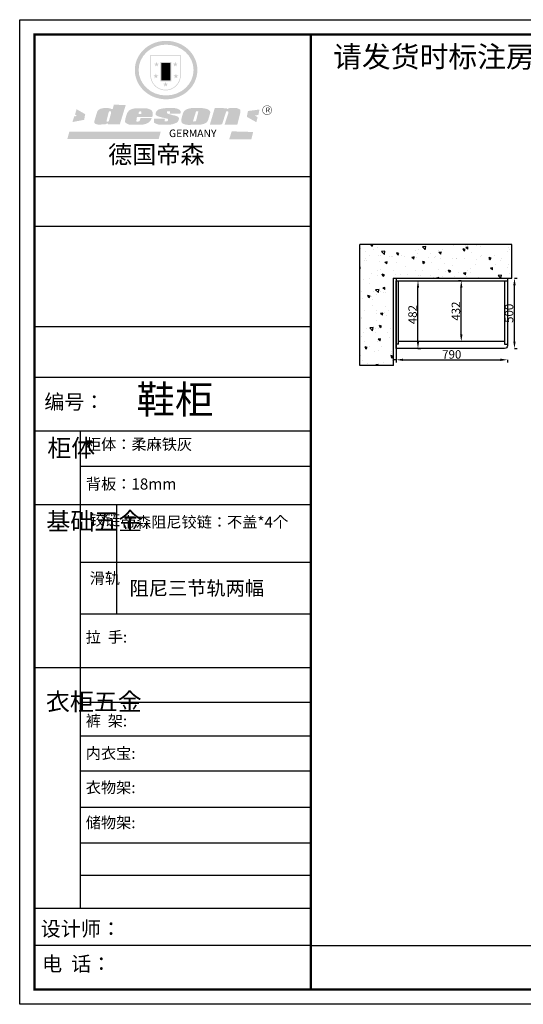
# Model space of a CAD drawing. Units: millimetres. Extents: x 119995 to 135185, y -163113 to -155715.
# Drawn here: x 119995 to 123568, y -162729 to -155737 of the extents above; entities that cross this region are included whole.
import ezdxf

# ---------------------------------------------------------------- set-up
doc = ezdxf.new("R2010")
doc.units = ezdxf.units.MM
doc.header["$PDMODE"] = 3
doc.layers.add('06综合说明层', color=7, linetype='Continuous', lineweight=30)
doc.styles.get("Standard").update_dxf_attribs({"font": 'txt', "bigfont": 'gbcbig.shx'})
doc.dimstyles.new('ISO-25', dxfattribs={"dimtxt": 60, "dimasz": 50, "dimexe": 20, "dimexo": 100, "dimtad": 1, "dimdec": 0, "dimtxsty": 'Standard', "dimcen": 2.5, "dimclrd": 251, "dimclre": 251, "dimclrt": 3, "dimadec": 0, "dimazin": 0, "dimtfac": 1, "dimtdec": 0, "dimtmove": 0, "dimatfit": 3, "dimfxl": 1, "dimarcsym": 0})

# ---------------------------------------------------------------- blocks, each defined once
blk = doc.blocks.new('SAF')
h = blk.add_hatch(color=250)
h.dxf.hatch_style = 1
h.paths.add_polyline_path([(129249, 28065.7), (129000.5, 28065.7), (129000.5, 27902.8, 1), (129249, 27902.8)])
h.paths.add_polyline_path([(129243.8, 28060.6), (129243.8, 27902.8, -1), (129005.7, 27902.8), (129005.7, 28060.6)], flags=16)
h = blk.add_hatch(color=256)
h.paths.add_polyline_path([(129224.5, 27997), (129208.9, 27997), (129204.1, 28011.7), (129199.3, 27997), (129183.8, 27997), (129196.4, 27987.9), (129191.6, 27973.1), (129204.1, 27982.2), (129216.7, 27973.1), (129211.9, 27987.9)])
h.paths.add_polyline_path([(129229.6, 27900.8), (129214.1, 27900.8), (129209.3, 27915.5), (129204.5, 27900.8), (129189, 27900.8), (129201.5, 27891.7), (129196.7, 27876.9), (129209.3, 27886), (129221.8, 27876.9), (129217, 27891.7)])
h.paths.add_polyline_path([(129145.3, 27833.8), (129129.8, 27833.8), (129125, 27848.5), (129120.2, 27833.8), (129104.7, 27833.8), (129117.3, 27824.7), (129112.5, 27809.9), (129125, 27819), (129137.6, 27809.9), (129132.8, 27824.7)])
h.paths.add_polyline_path([(129066.4, 27900.8), (129050.9, 27900.8), (129046.1, 27915.5), (129041.3, 27900.8), (129025.8, 27900.8), (129038.3, 27891.7), (129033.6, 27876.9), (129046.1, 27886), (129058.7, 27876.9), (129053.9, 27891.7)])
h.paths.add_polyline_path([(129071.6, 27997), (129056.1, 27997), (129051.3, 28011.7), (129046.5, 27997), (129030.9, 27997), (129043.5, 27987.9), (129038.7, 27973.1), (129051.3, 27982.2), (129063.8, 27973.1), (129059, 27987.9)])
h = blk.add_hatch(color=250)
h.dxf.hatch_style = 1
h.paths.add_polyline_path([(129172.7, 28009.8), (129082.7, 28009.8), (129082.7, 27853.2), (129172.7, 27853.2)])
h.paths.add_polyline_path([(129165, 27861), (129090.4, 27861), (129090.4, 28002.1), (129165, 28002.1)], flags=16)
blk.add_hatch(color=256).paths.add_polyline_path([(129165, 28002.1), (129090.4, 28002.1), (129090.4, 27955.1), (129165, 27955.1)])
h = blk.add_hatch(color=1)
h.dxf.hatch_style = 1
h.paths.add_polyline_path([(129165, 27955.1), (129090.4, 27955.1), (129090.4, 27908), (129165, 27908)])
h = blk.add_hatch(color=2)
h.dxf.hatch_style = 1
h.paths.add_polyline_path([(129165, 27908), (129090.4, 27908), (129090.4, 27861), (129165, 27861)])
h = blk.add_hatch(color=1)
h.dxf.hatch_style = 1
h.paths.add_polyline_path([(128470.6, 27584.9), (128400.4, 27625.3), (128388.3, 27582.4), (128404.8, 27569.6), (128381.4, 27567.7), (128366.7, 27520.3), (128462.4, 27539.1)])
h.paths.add_polyline_path([(129889.6, 27622.7), (129795.5, 27610.5), (129786.4, 27563.5), (129863.8, 27519.5), (129874.5, 27559), (129853.2, 27574.1), (129880.5, 27578.7)])
h.paths.add_polyline_path([(129837.8, 27439.7), (129663.3, 27444.9), (129643.2, 27380.1), (129823.6, 27380.8)])
h.paths.add_polyline_path([(129085.2, 27442.4), (128342, 27443.5), (128325.3, 27382.8), (129069.7, 27383.9)])
h = blk.add_hatch(color=157)
h.paths.add_polyline_path([(128800.7, 27659.2), (128703.6, 27662.3), (128695, 27626.4), (128688, 27626.3), (128686.9, 27626.3), (128685, 27626.7), (128683.6, 27627.2), (128682.2, 27627.7), (128679, 27629.3), (128676.7, 27630.5), (128673.2, 27631.6), (128668.7, 27632.8), (128664.9, 27633.6), (128657.5, 27634.3), (128653.3, 27634.7), (128651.3, 27634.9), (128648.4, 27634.9), (128645.8, 27634.8), (128642.4, 27634.9), (128634, 27634.8), (128630.9, 27634.8), (128628.7, 27634.8), (128627.4, 27634.8), (128625.1, 27634.7), (128623.1, 27634.6), (128621.5, 27634.5), (128620.7, 27634.5), (128619.6, 27634.2), (128617.7, 27633.9), (128615.9, 27633.6), (128611.6, 27632.7), (128606.4, 27631.6), (128603.3, 27630.8), (128602.3, 27630.6), (128601.4, 27630.4), (128600.7, 27630.2), (128599.7, 27630), (128598.8, 27629.7), (128597.9, 27629.5), (128597.8, 27629.5), (128597.4, 27629.4), (128597.3, 27629.4), (128597.1, 27629.3), (128596.7, 27629.2), (128596.3, 27629), (128595.8, 27628.8), (128595.2, 27628.6), (128594.9, 27628.5), (128594.5, 27628.4), (128593.9, 27628.1), (128592.9, 27627.7), (128591.9, 27627.4), (128591.4, 27627.2), (128591, 27627), (128590.5, 27626.8), (128590.1, 27626.6), (128589.6, 27626.3), (128589.3, 27626.1), (128589, 27625.9), (128588.6, 27625.7), (128588.2, 27625.4), (128587.8, 27625.1), (128587.4, 27624.8), (128586.9, 27624.5), (128586.7, 27624.4), (128586.5, 27624.3), (128586.3, 27624.1), (128586.1, 27624), (128585.8, 27623.8), (128585.3, 27623.5), (128584.8, 27623.1), (128584.1, 27622.6), (128583.3, 27622), (128582.6, 27621.5), (128582, 27621), (128581.5, 27620.7), (128581.1, 27620.4), (128580.6, 27620), (128580.3, 27619.8), (128580, 27619.5), (128579.5, 27619.2), (128579.1, 27618.9), (128578.6, 27618.6), (128578.1, 27618.2), (128577.6, 27617.8), (128577, 27617.3), (128576.2, 27616.6), (128575.7, 27616), (128575.3, 27615.5), (128575, 27615), (128574.4, 27614.3), (128573.9, 27613.7), (128573.3, 27612.9), (128572.7, 27612), (128571.9, 27610.9), (128571.2, 27609.7), (128570.6, 27608.8), (128569.8, 27607.6), (128568.9, 27606), (128568.1, 27604.4), (128567.5, 27602.6), (128546.9, 27533.4), (128545.6, 27527.5), (128545.6, 27524.2), (128545.2, 27519.3), (128545.6, 27514.9), (128548.2, 27511.8), (128552.9, 27506.6), (128557.3, 27504.3), (128565.9, 27501.9), (128574.2, 27500.6), (128586.2, 27500.6), (128596.1, 27500.6), (128631.3, 27501.3), (128642.8, 27506.2), (128649.7, 27507.8), (128656.9, 27509.4), (128656.2, 27501.8), (128752.5, 27501.8)])
h.paths.add_polyline_path([(128681.7, 27598.1), (128681.2, 27592), (128663.5, 27529.3), (128661.7, 27526.6), (128659.8, 27524.9), (128646.3, 27524.6), (128644.8, 27526.1), (128644.3, 27527.6), (128644.1, 27529.8), (128662.2, 27600.5), (128663.9, 27604), (128665.3, 27606.4), (128665.9, 27607), (128667, 27607.3), (128669.3, 27607.3), (128681.7, 27607.2), (128682, 27606.8), (128682, 27606.2)], flags=16)
h = blk.add_hatch(color=157)
h.paths.add_polyline_path([(129018.2, 27605.1), (129015.3, 27609.8), (129010.4, 27615.9), (129005.8, 27619.5), (129001.3, 27622.7), (128996.4, 27624.8), (128988.4, 27627.5), (128981.4, 27629.9), (128976.6, 27631.1), (128970.2, 27631.9), (128887.3, 27632.6), (128879.3, 27632.1), (128870.6, 27631.1), (128862.9, 27629.8), (128856.1, 27628.1), (128849.3, 27625.8), (128843.4, 27623.4), (128838.1, 27621), (128833.8, 27618.7), (128829.6, 27615.7), (128825.4, 27611.8), (128821.4, 27607.2), (128818.6, 27603.4), (128815.2, 27598.5), (128812.2, 27593.9), (128810.5, 27589.8), (128798.7, 27551.2), (128796.4, 27538.4), (128795.2, 27528.7), (128795.4, 27523.3), (128795.7, 27521.9), (128796.1, 27520.7), (128796.6, 27519.4), (128797.9, 27517.8), (128799.4, 27516), (128801.9, 27513.9), (128805.3, 27511.5), (128808.7, 27509), (128814.8, 27505.1), (128820.1, 27503.2), (128828.3, 27500.7), (128838.8, 27499.8), (128849.2, 27498.8), (128861.5, 27498.2), (128925, 27498.4), (128936.8, 27499.7), (128944.1, 27500.9), (128951.1, 27502.2), (128959.3, 27504.2), (128968.6, 27507.3), (128975.4, 27510.6), (128980.3, 27512.9), (128985.7, 27515.6), (128990.4, 27519), (128994.4, 27523), (128999, 27528.8), (129003, 27534.1), (129005.7, 27538.6), (129009.1, 27545.4), (129011.8, 27552.7), (128921.5, 27552.7), (128919.9, 27544.8), (128917.1, 27539.7), (128915, 27532.3), (128912.3, 27528), (128906.7, 27525.2), (128893.2, 27524.9), (128886.3, 27525.7), (128886.6, 27530.3), (128889.4, 27541.7), (128891.9, 27561.8), (129016.9, 27561.8), (129019.3, 27574.1), (129020.4, 27582), (129020.3, 27589), (129019.8, 27595.8)])
h.paths.add_polyline_path([(128905.6, 27594.1), (128906.5, 27597.6), (128907.7, 27600.8), (128909.3, 27603.2), (128910.7, 27605.1), (128911.6, 27605.7), (128913.4, 27607.1), (128915.8, 27607.7), (128917.6, 27607.7), (128920.8, 27607.7), (128922.6, 27607.4), (128924.9, 27607), (128926.5, 27605.1), (128927.8, 27603.6), (128928, 27601.7), (128928.2, 27600.2), (128928.2, 27596.2), (128927.6, 27592.1), (128927.2, 27589.7), (128926.6, 27586.4), (128904.6, 27586.2), (128905.2, 27591.1)], flags=16)
h.paths.add_polyline_path([(129167.3, 27581.7), (129163.2, 27583), (129158.9, 27583.9), (129154.5, 27585), (129149.3, 27586.6), (129145, 27588.2), (129141.7, 27589.6), (129139, 27591.6), (129136.6, 27595.3), (129136.2, 27597.6), (129136.1, 27599.1), (129136.1, 27601.1), (129136.3, 27602.9), (129136.8, 27605), (129137.2, 27605.7), (129137.7, 27606.4), (129138.3, 27607.6), (129139.6, 27607.6), (129162.1, 27608), (129161.9, 27592.4), (129158.1, 27592.4), (129157.6, 27587.6), (129244.5, 27588.3), (129246, 27592), (129246.7, 27595.1), (129247.2, 27598.8), (129247.2, 27603.9), (129246.5, 27610.3), (129242.7, 27616.5), (129238.3, 27620.4), (129233.6, 27623.5), (129227, 27626.8), (129220.2, 27629.7), (129212.6, 27631.7), (129197.6, 27634.6), (129185.1, 27635.8), (129168.6, 27635.9), (129154.8, 27635.9), (129142.6, 27635.6), (129128.9, 27634.5), (129117.8, 27633.4), (129105.9, 27631.7), (129093.8, 27629.7), (129089.5, 27628.8), (129083.5, 27627.6), (129074.1, 27625), (129069.8, 27623.2), (129064.5, 27620.1), (129060.5, 27617.3), (129057, 27614.1), (129054.6, 27611.7), (129053.7, 27610.6), (129052.9, 27609.6), (129051.4, 27607.7), (129050.1, 27606.1), (129049.1, 27604.8), (129048.3, 27603.7), (129047.6, 27602), (129047, 27600.5), (129046, 27597.8), (129045.5, 27596.1), (129044.9, 27594.1), (129044.6, 27591.9), (129044.3, 27588.6), (129044.3, 27587.1), (129044.3, 27584.3), (129044.3, 27582.3), (129044.7, 27580.2), (129045.7, 27578.8), (129048, 27576.7), (129050.8, 27574.7), (129056.5, 27570.5), (129060.5, 27568.7), (129063, 27567.7), (129066.2, 27566.6), (129071.5, 27565.1), (129076.2, 27563.8), (129081.9, 27562), (129099.9, 27556.9), (129127, 27550.9), (129137.9, 27547.9), (129143, 27546.8), (129144.1, 27546), (129144.6, 27545.2), (129144.9, 27540.8), (129145, 27534.2), (129144.5, 27532.7), (129143.9, 27531.6), (129141, 27529.3), (129138.1, 27527), (129136.6, 27526.5), (129134.5, 27526.4), (129118.3, 27526.4), (129117.7, 27527.1), (129117.8, 27537.6), (129117.6, 27538.8), (129118.2, 27540.4), (129118.7, 27542.1), (129119, 27542.7), (129121.3, 27544.4), (129121.1, 27548.1), (129031.2, 27548.5), (129030.8, 27535.3), (129029.8, 27527.4), (129029.6, 27524.4), (129029.8, 27521.4), (129030.4, 27519), (129031.9, 27516.6), (129035.5, 27513.4), (129039.6, 27511.1), (129043.3, 27508.9), (129050.2, 27505.5), (129057.2, 27503.4), (129066.2, 27500.9), (129074.3, 27499.4), (129085, 27499), (129156.4, 27499), (129168.6, 27500.5), (129186.2, 27504), (129196.9, 27508), (129211.7, 27514.2), (129215.5, 27516), (129218.9, 27518.3), (129222.8, 27522.2), (129226.7, 27527.2), (129229.7, 27532.1), (129232.1, 27538.3), (129233.2, 27544.3), (129233.5, 27548.7), (129233.4, 27552), (129232.4, 27555.7), (129230.5, 27558.6), (129228, 27561), (129225.1, 27563.1), (129221.6, 27565.2), (129217.7, 27567.5), (129213.3, 27569.2), (129206.1, 27572.3), (129198.3, 27574.1), (129190.4, 27575.2), (129184.7, 27576.4), (129180.4, 27577.6), (129176.4, 27578.8), (129172.1, 27580.1)])
h.paths.add_polyline_path([(129467.5, 27527.5), (129470.5, 27533.4), (129485.7, 27585.3), (129488.9, 27597.3), (129488.9, 27602), (129487.3, 27606.8), (129484.7, 27611), (129482.8, 27613.9), (129479.9, 27617), (129476.8, 27619.3), (129473.4, 27621.4), (129467.4, 27624.4), (129461.5, 27626.7), (129450.5, 27629.9), (129436.5, 27632.5), (129427.2, 27633.9), (129415.6, 27635.4), (129402.2, 27636), (129342.7, 27634), (129333.9, 27633.9), (129321, 27631.8), (129312.7, 27630.1), (129304.6, 27627.7), (129297, 27625), (129287.5, 27619.2), (129281.4, 27614.3), (129276.2, 27609.7), (129272.8, 27605.2), (129269.2, 27597.5), (129265.8, 27590.2), (129253.7, 27545.4), (129253.7, 27534.5), (129254, 27530.1), (129254.6, 27524.3), (129255, 27521.1), (129256.4, 27517.8), (129258.2, 27514.9), (129260.4, 27512.4), (129263.9, 27509.7), (129267.8, 27507.2), (129273.6, 27504.6), (129277.2, 27503.2), (129281.8, 27501.7), (129286.6, 27500.6), (129290.8, 27499.7), (129295.5, 27499.3), (129302.1, 27498.4), (129308.2, 27497.7), (129315.5, 27497.8), (129404.5, 27499.1), (129410.7, 27499.7), (129417, 27500.7), (129422.3, 27502), (129429.7, 27503.9), (129440, 27507.2), (129446.4, 27509.9), (129452, 27513), (129456.8, 27516.2), (129460.8, 27519.5), (129464.4, 27523.2)])
h.paths.add_polyline_path([(129348.8, 27528.6), (129349, 27530), (129371.8, 27602.9), (129373.5, 27606.1), (129374.5, 27607.2), (129375.8, 27607.6), (129377.4, 27607.8), (129389.3, 27607.8), (129390.5, 27607.7), (129391.8, 27606.8), (129391.8, 27604.8), (129373.1, 27530.5), (129372, 27528.5), (129370.4, 27527.1), (129368, 27526.3), (129364.5, 27525.8), (129350.1, 27524.9), (129349.6, 27525.4), (129349.2, 27526.3), (129349, 27527.4)], flags=16)
h.paths.add_polyline_path([(129617.6, 27604.2), (129618.5, 27605.6), (129619.6, 27606.6), (129620.9, 27607.1), (129623.2, 27607.1), (129631.1, 27607.1), (129633.5, 27607), (129635.1, 27606.4), (129635.9, 27604.9), (129636.1, 27602.2), (129636.3, 27599), (129636.1, 27596), (129635.9, 27593.1), (129635, 27590.4), (129605.8, 27500.7), (129709.6, 27500.7), (129733.9, 27597.4), (129734.5, 27604.5), (129734.7, 27609.3), (129734.4, 27615.5), (129733.9, 27618.1), (129733, 27620.2), (129731.4, 27621.8), (129728.6, 27624.3), (129722, 27627.8), (129713.8, 27631.1), (129707.2, 27633.5), (129705.4, 27634.4), (129702.7, 27635.3), (129700.4, 27635.7), (129698.4, 27635.9), (129696.6, 27636), (129688.2, 27636), (129680.8, 27636.1), (129670.7, 27636.2), (129664.9, 27636.1), (129658.3, 27635.9), (129655.2, 27635.6), (129652.1, 27635.3), (129649.2, 27634.9), (129646.1, 27634.3), (129642.5, 27633.6), (129639.9, 27632.7), (129637.3, 27631.6), (129634.8, 27630.3), (129632.9, 27629.1), (129631, 27628), (129628.7, 27626), (129624.7, 27626.2), (129626, 27633.6), (129525.6, 27634.3), (129485.6, 27500), (129584.9, 27500.8)])
h = blk.add_hatch(color=157)
h.dxf.hatch_style = 1
h.paths.add_polyline_path([(129913.2, 27617.2, 1), (129990.9, 27617.2, 1)])
h.paths.add_polyline_path([(129987.7, 27617.2, -1), (129916.4, 27617.2, -1)], flags=16)
at = {"color": 157, "attachment_point": 1}
for s, insert, char_height, width in [('{\\fArial|b0|i0|c0|p34;R}', (129941.1, 27638.8), 39.537, 33.171), ('{\\fArial|b0|i0|c0|p34;GERMANY}', (129153, 27459.7), 61.776, 102919.526)]:
    blk.add_mtext(s, dxfattribs=dict(at, insert=insert, char_height=char_height, width=width))
blk = doc.blocks.new('AFERT')
h = blk.add_hatch(color=250)
h.dxf.hatch_style = 1
edge = h.paths.add_edge_path()
edge.add_spline(control_points=[(128874.9, 27944.3), (128874.9, 27937.6), (128875.2, 27930.9), (128876.7, 27913.3), (128878.6, 27902.3), (128883.8, 27880.9), (128887.2, 27870.3), (128895.5, 27849.7), (128900.4, 27839.7), (128911.7, 27820.5), (128918, 27811.2), (128931.9, 27793.6), (128939.6, 27785.3), (128955.9, 27769.8), (128964.6, 27762.5), (128983.1, 27749.2), (128992.8, 27743.2), (129012.9, 27732.4), (129023.4, 27727.6), (129044.9, 27719.5), (129055.9, 27716.1), (129078.4, 27710.8), (129089.8, 27708.9), (129112.8, 27706.5), (129124.4, 27706.1), (129147.5, 27706.6), (129159, 27707.6), (129181.9, 27711.1), (129193.2, 27713.6), (129215.3, 27720), (129226.2, 27723.9), (129247.2, 27733), (129257.4, 27738.3), (129275.3, 27749), (129283.1, 27754.4), (129298.1, 27765.8), (129305.3, 27772), (129318.8, 27785), (129325.2, 27791.9), (129337, 27806.3), (129342.5, 27813.8), (129352.6, 27829.5), (129357.1, 27837.6), (129366, 27855.8), (129370.1, 27866.1), (129376.7, 27887.1), (129379.3, 27897.8), (129382.8, 27919.5), (129383.8, 27930.5), (129384, 27950.6), (129383.6, 27959.9), (129381.7, 27976.6), (129380.4, 27984.2), (129377.2, 27999.1), (129375.2, 28006.5), (129370.4, 28021.1), (129367.7, 28028.3), (129361, 28043.5), (129356.9, 28051.4), (129347.8, 28066.9), (129342.8, 28074.4), (129331.9, 28088.7), (129326.1, 28095.6), (129313.6, 28108.7), (129307, 28115), (129290.8, 28128.7), (129280.8, 28135.9), (129259.9, 28149), (129248.9, 28154.8), (129228.2, 28163.8), (129218.6, 28167.4), (129196.7, 28174.1), (129184.3, 28177), (129161.3, 28180.6), (129150.8, 28181.7), (129127.5, 28182.6), (129114.7, 28182.2), (129091.6, 28179.9), (129081.1, 28178.2), (129058.5, 28173.2), (129046.4, 28169.6), (129023.3, 28161), (129012.3, 28155.9), (128992.8, 28145.4), (128984.3, 28140.1), (128966.3, 28127.4), (128957, 28119.8), (128939.7, 28103.5), (128931.7, 28094.7), (128917.1, 28076.2), (128910.5, 28066.4), (128900.1, 28048), (128895.9, 28039.6), (128888.1, 28020.9), (128884.6, 28010.5), (128879.2, 27989.4), (128877.3, 27978.7), (128875.3, 27960.1), (128874.9, 27952.2), (128874.9, 27944.3)], knot_values=[0, 0, 0, 0, 0.08344, 0.08344, 0.221011, 0.221011, 0.358582, 0.358582, 0.496153, 0.496153, 0.633724, 0.633724, 0.771295, 0.771295, 0.908866, 0.908866, 1.046437, 1.046437, 1.184008, 1.184008, 1.321579, 1.321579, 1.45915, 1.45915, 1.596721, 1.596721, 1.734292, 1.734292, 1.871863, 1.871863, 2.009434, 2.009434, 2.147005, 2.147005, 2.261445, 2.261445, 2.375884, 2.375884, 2.490324, 2.490324, 2.604764, 2.604764, 2.719204, 2.719204, 2.856038, 2.856038, 2.992873, 2.992873, 3.129708, 3.129708, 3.244736, 3.244736, 3.340002, 3.340002, 3.435269, 3.435269, 3.530535, 3.530535, 3.641049, 3.641049, 3.751563, 3.751563, 3.862077, 3.862077, 3.972591, 3.972591, 4.120868, 4.120868, 4.269951, 4.269951, 4.392246, 4.392246, 4.543829, 4.543829, 4.669237, 4.669237, 4.820987, 4.820987, 4.946437, 4.946437, 5.096748, 5.096748, 5.242147, 5.242147, 5.36333, 5.36333, 5.508179, 5.508179, 5.653028, 5.653028, 5.797877, 5.797877, 5.914044, 5.914044, 6.049342, 6.049342, 6.184641, 6.184641, 6.283185, 6.283185, 6.283185, 6.283185], degree=3, periodic=0)
edge = h.paths.add_edge_path(flags=16)
edge.add_ellipse((129129.4, 27944.3), major_axis=(-223.6, 0), ratio=0.926136, start_angle=0, end_angle=360)
blk.add_blockref('SAF', (0, 0))
blk = doc.blocks.new('*D6')
at = {"color": 251, "lineweight": -2, "transparency": 16777216}
for p, q in [((123505.7, -157572.2), (123525.7, -157572.2)), ((123505.7, -158022.2), (123505.7, -157622.2)), ((123505.7, -158072.2), (123525.7, -158072.2))]:
    blk.add_line(p, q, dxfattribs=at)
at = {"color": 251, "transparency": 16777216}
for points in [[(123497.4, -157622.2), (123514, -157622.2), (123505.7, -157572.2)], [(123497.4, -158022.2), (123514, -158022.2), (123505.7, -158072.2)]]:
    blk.add_solid(points, dxfattribs=at)
at = {"layer": 'Defpoints', "color": 0, "transparency": 16777216}
for p in [(123455.6, -157572.2), (123505.7, -157572.2), (123435.6, -158072.2)]:
    blk.add_point(p, dxfattribs=at)
at = {"color": 3, "transparency": 16777216, "insert": (123475.1, -157822.2), "char_height": 60, "attachment_point": 5, "rotation": 90}
blk.add_mtext('500', dxfattribs=at)
blk = doc.blocks.new('*D18')
at = {"color": 251, "lineweight": -2, "transparency": 16777216}
for p, q in [((122665.6, -158152.2), (122665.6, -158172.2)), ((122715.6, -158152.2), (123405.6, -158152.2)), ((123455.6, -158152.2), (123455.6, -158172.2))]:
    blk.add_line(p, q, dxfattribs=at)
at = {"color": 251, "transparency": 16777216}
for points in [[(122715.6, -158143.9), (122715.6, -158160.5), (122665.6, -158152.2)], [(123405.6, -158143.9), (123405.6, -158160.5), (123455.6, -158152.2)]]:
    blk.add_solid(points, dxfattribs=at)
at = {"layer": 'Defpoints', "color": 0, "transparency": 16777216}
for p in [(122665.6, -158092.2), (123455.6, -158092.2), (123455.6, -158152.2)]:
    blk.add_point(p, dxfattribs=at)
at = {"color": 3, "transparency": 16777216, "insert": (123060.6, -158121.6), "char_height": 60, "attachment_point": 5}
blk.add_mtext('790', dxfattribs=at)
blk = doc.blocks.new('*D24')
at = {"color": 251, "lineweight": -2, "transparency": 16777216}
for p, q in [((123128.2, -157590.2), (123108.2, -157590.2)), ((123128.2, -157972.2), (123128.2, -157640.2)), ((123128.2, -158022.2), (123108.2, -158022.2))]:
    blk.add_line(p, q, dxfattribs=at)
at = {"color": 251, "transparency": 16777216}
for points in [[(123119.9, -157640.2), (123136.6, -157640.2), (123128.2, -157590.2)], [(123119.9, -157972.2), (123136.6, -157972.2), (123128.2, -158022.2)]]:
    blk.add_solid(points, dxfattribs=at)
at = {"layer": 'Defpoints', "color": 0, "transparency": 16777216}
for p in [(123128.2, -157590.2), (123149.5, -157590.2), (123149.5, -158022.2)]:
    blk.add_point(p, dxfattribs=at)
at = {"color": 3, "transparency": 16777216, "insert": (123097.6, -157806.2), "char_height": 60, "attachment_point": 5, "rotation": 90}
blk.add_mtext('432', dxfattribs=at)
blk = doc.blocks.new('*D33')
at = {"color": 251, "lineweight": -2, "transparency": 16777216}
for p, q in [((122821, -157590.2), (122841, -157590.2)), ((122821, -158022.2), (122821, -157640.2)), ((122821, -158072.2), (122841, -158072.2))]:
    blk.add_line(p, q, dxfattribs=at)
at = {"color": 251, "transparency": 16777216}
for points in [[(122812.7, -157640.2), (122829.3, -157640.2), (122821, -157590.2)], [(122812.7, -158022.2), (122829.3, -158022.2), (122821, -158072.2)]]:
    blk.add_solid(points, dxfattribs=at)
at = {"layer": 'Defpoints', "color": 0, "transparency": 16777216}
for p in [(122760.7, -157590.2), (122821, -157590.2), (122760.7, -158072.2)]:
    blk.add_point(p, dxfattribs=at)
at = {"color": 3, "transparency": 16777216, "insert": (122790.4, -157831.2), "char_height": 60, "attachment_point": 5, "rotation": 90}
blk.add_mtext('482', dxfattribs=at)

msp = doc.modelspace()

# ---------------------------------------------------------------- hatches: boundary and pattern name
h = msp.add_hatch()
h.set_pattern_fill('AR-CONC', color=251, angle=90)
h.set_pattern_definition([(140, (-46619.89, -271856.6), (15.93909, 182.18467), [19.05, -209.55]), (85, (-46619.89, -271856.6), (-191.05685, -35.24342), [15.24, -167.64058]), (190.45144, (-46618.56, -271841.41), (-175.11775, 146.94125), [16.19001, -178.09024]), (136.1842, (-46670.69, -271856.6), (42.04233, 271.07904), [28.575, -314.325]), (186.63556, (-46667.18, -271834), (-247.42612, 237.40413), [24.28502, -267.1356]), (81.18415, (-46670.7, -271856.6), (-247.42612, 237.40413), [22.85997, -251.45973]), (111, (-46657.99, -271831.2), (102.2652, 151.61439), [19.05, -209.55]), (56, (-46657.99, -271831.2), (-184.18797, 61.80203), [15.24, -167.64]), (161.451445, (-46649.46, -271818.56), (-81.92277, 213.41642), [16.19001, -178.08994]), (127.5, (-46619.886, -271856.596), (-84.555039, 3.088603), [0, -165.608, 0, -170.18, 0, -168.275]), (97.5, (-46619.89, -271856.6), (-100.180575, 66.819663), [0, -97.028, 0, -161.798, 0, -64.135]), (57.5, (-46619.886, -271913.24), (5.728744, 135.590595), [0, -63.5, 0, -198.12, 0, -262.89]), (47.5, (-46619.89, -271938.64), (-25.42649, 148.12918), [0, -82.55, 0, -131.572, 0, -186.69])])
h.paths.add_polyline_path([(122407.6, -158192.2), (122647.6, -158192.2), (122647.6, -157572.2), (123487.6, -157572.2), (123487.6, -157332.2), (122407.6, -157332.2)])

# ---------------------------------------------------------------- linework, layer by layer
at = {"color": 251}
for p, q in [((122407.6, -158192.2), (122407.6, -157332.2)), ((123487.6, -157332.2), (122407.6, -157332.2)), ((123487.6, -157572.2), (123487.6, -157332.2)), ((122647.6, -158192.2), (122647.6, -157572.2)), ((122647.6, -157572.2), (123487.6, -157572.2)), ((122647.6, -158192.2), (122407.6, -158192.2))]:
    msp.add_line(p, q, dxfattribs=at)
for p, q in [((122647.6, -157572.2), (123455.6, -157572.2)), ((122665.6, -157590.2), (123455.6, -157590.2)), ((122683.6, -158042.2), (122683.6, -157590.2)), ((123435.6, -157590.2), (123435.6, -158042.2)), ((123455.6, -157572.2), (123455.6, -158052.2)), ((122683.6, -158042.2), (122665.6, -158042.2)), ((123435.6, -158022.2), (122683.6, -158022.2)), ((123435.6, -158042.2), (123455.6, -158042.2)), ((122249.2, -162312.2), (123207.2, -162312.2))]:
    msp.add_line(p, q)
at = {"color": 3}
msp.add_lwpolyline([(122665.6, -158152.2), (122647.6, -158152.2), (122647.6, -157572.2), (122665.6, -157572.2)], close=True, dxfattribs=at)
at = {"color": 2}
msp.add_lwpolyline([(122665.6, -157590.2), (123455.6, -157590.2), (123455.6, -158052.2, -0.414214), (123435.6, -158072.2), (122665.6, -158072.2)], format="xyb", close=True, dxfattribs=at)
at = {"layer": '06综合说明层', "color": 0, "linetype": 'ByBlock', "lineweight": -3}
for p, q in [((122060.7, -156852.9), (120101, -156852.9)), ((121891.8, -156852.9), (120101, -156852.9)), ((121891.8, -156852.9), (120101, -156852.9)), ((122060.7, -157205.3), (120101, -157205.3)), ((122060.7, -157917.2), (120101, -157917.2)), ((122060.7, -158277.7), (120101, -158277.7)), ((120423.4, -158658.1), (120423.4, -162048.1)), ((122060.7, -158910.4), (120423.4, -158910.4)), ((122060.7, -159181.9), (120101, -159181.9)), ((122060.7, -159590.9), (120423.4, -159590.9)), ((122060.7, -159958.1), (120423.4, -159958.1)), ((122060.7, -160338.8), (120101, -160338.8)), ((122060.7, -160586.2), (120423.4, -160586.2)), ((122060.7, -160824.7), (120423.4, -160824.7)), ((122060.7, -161074.3), (120423.4, -161074.3)), ((122060.7, -161331.5), (120423.4, -161331.5)), ((122060.7, -161584.3), (120423.4, -161584.3)), ((122060.7, -161815), (120423.4, -161815)), ((122060.7, -162049.2), (120101, -162049.2)), ((122060.7, -162312.2), (120101, -162312.2)), ((122060.7, -162312.2), (129923.3, -162312.2))]:
    msp.add_line(p, q, dxfattribs=at)
at = {"layer": '06综合说明层', "linetype": 'ByBlock', "lineweight": -3}
msp.add_line((122060.7, -158658.1), (120101, -158658.1), dxfattribs=at)
at = {"layer": '06综合说明层', "color": 0, "linetype": 'ByBlock', "lineweight": -3, "ltscale": 3}
msp.add_line((120681.4, -159181.9), (120681.4, -159958.1), dxfattribs=at)
at = {"layer": '06综合说明层', "color": 0, "linetype": 'ByBlock', "lineweight": -3}
msp.add_lwpolyline([(130028.7, -162728.9), (119995.4, -162728.9), (119995.4, -155737), (130028.7, -155737)], close=True, dxfattribs=at)
msp.add_lwpolyline([(130028.7, -162728.9), (119995.4, -162728.9), (119995.4, -155737), (130028.7, -155737)], close=True, dxfattribs=at)
msp.add_lwpolyline([(130028.7, -162728.9), (119995.4, -162728.9), (119995.4, -155737), (130028.7, -155737)], close=True, dxfattribs=at)
at = {"layer": '06综合说明层', "color": 0, "linetype": 'ByBlock', "lineweight": -3, "const_width": 17.5}
msp.add_lwpolyline([(129923.3, -162623.6), (120101, -162623.6), (120101, -155842.3), (129923.3, -155842.3)], close=True, dxfattribs=at)
msp.add_lwpolyline([(129923.3, -162623.6), (120101, -162623.6), (120101, -155842.3), (129923.3, -155842.3)], close=True, dxfattribs=at)
msp.add_lwpolyline([(129923.3, -162623.6), (120101, -162623.6), (120101, -155842.3), (129923.3, -155842.3)], close=True, dxfattribs=at)
msp.add_lwpolyline([(122060.7, -155842.3), (122060.7, -162623.6)], dxfattribs=at)

# ---------------------------------------------------------------- block references
at = {"layer": '06综合说明层', "linetype": 'ByBlock', "lineweight": -3, "xscale": 0.871442768059745, "yscale": 0.871442768059745, "zscale": 0.871442768059745}
msp.add_blockref('AFERT', (8505.2, -180446.5), dxfattribs=at)

# ---------------------------------------------------------------- texts
at = {"insert": (120774.2, -159724.3), "char_height": 100, "width": 1253.63, "attachment_point": 1}
msp.add_mtext('{\\fFangSong|b0|i0|c134|p49;\\C2;阻尼三节轨两幅}', dxfattribs=at)
at = {"layer": '06综合说明层', "color": 0, "linetype": 'ByBlock', "lineweight": -3, "attachment_point": 1}
for s, insert, char_height, width in [('{\\fSimSun|b0|i0|c134|p54;请发货时标注房间名称：鞋柜}', (122218, -155924.9), 150, 7633.046), ('{\\fSimSun|b0|i0|c134|p54;德国帝森}', (120622, -156631.4), 125.488, 1580.925), ('{\\fSimSun|b0|i0|c134|p54;鞋柜}', (120823.6, -158334), 200, 1580.925), ('{\\fSimSun|b0|i0|c134|p54;柜体}', (120191.1, -158716), 124.633, 85.195), ('{\\fSimSun|b0|i0|c134|p54;^I基础五金}', (120184.3, -159235.9), 124.633, 85.195), ('{\\fSimSun|b0|i0|c134|p54;铰链}', (120492.1, -159249), 78.934, 85.195), ('{\\fSimSun|b0|i0|c134|p54;滑轨}', (120492.1, -159663.7), 78.934, 85.195), ('{\\fSimSun|b0|i0|c134|p54;^I衣柜五金}', (120181.2, -160517), 124.633, 85.195), ('{\\fSimSun|b0|i0|c134|p54;裤  架:}', (120464.1, -160676.4), 78.916, 893.581), ('{\\fSimSun|b0|i0|c134|p54;内衣宝:}', (120464.1, -160907), 78.916, 893.581), ('{\\fSimSun|b0|i0|c134|p54;衣物架:}', (120464.1, -161150), 78.916, 893.581), ('{\\fSimSun|b0|i0|c134|p54;储物架:}', (120464.1, -161399.3), 78.916, 893.581), ('{\\fSimSun|b0|i0|c134|p54;设计师：}', (120143.9, -162140.4), 104.573, 1853.037), ('{\\fSimSun|b0|i0|c134|p54;电  话：}', (120153.9, -162389.3), 104.573, 1530.319)]:
    msp.add_mtext(s, dxfattribs=dict(at, insert=insert, char_height=char_height, width=width))
at = {"layer": '06综合说明层', "color": 0, "linetype": 'ByBlock', "lineweight": -3, "insert": (120170.2, -158398.7), "char_height": 88.775, "attachment_point": 1}
msp.add_mtext('{\\fSimSun|b0|i0|c134|p54;\\H1.17x;编号：}', dxfattribs=at)
at = {"layer": '06综合说明层', "color": 1, "linetype": 'ByBlock', "lineweight": -3, "char_height": 78.916, "attachment_point": 1}
for s, insert, width in [('{\\fSimSun|b0|i0|c134|p54;柜体：柔麻铁灰}', (120465, -158712.7), 1815.719), ('{\\fSimSun|b0|i0|c134|p54;背板：18mm}', (120465, -158994.5), 893.581), ('{\\fSimSun|b0|i0|c134|p54;帝森阻尼铰链：不盖*4个\\P                           }', (120712.9, -159264.9), 1512.543)]:
    msp.add_mtext(s, dxfattribs=dict(at, insert=insert, width=width))
at = {"layer": '06综合说明层', "linetype": 'ByBlock', "lineweight": -3, "insert": (120464.1, -160081.7), "char_height": 78.916, "width": 1812.561, "attachment_point": 1}
msp.add_mtext('{\\fSimSun|b0|i0|c134|p54;拉  手:}', dxfattribs=at)

# ---------------------------------------------------------------- dimensions: what is measured, and where the dimension line sits
for base, p1, p2, picture, middle in [((122821, -157590.2), (122760.7, -158072.2), (122760.7, -157590.2), '*D33', (122790.4, -157831.2)), ((123128.2, -157590.2), (123149.5, -158022.2), (123149.5, -157590.2), '*D24', (123097.6, -157806.2)), ((123505.7, -157572.2), (123435.6, -158072.2), (123455.6, -157572.2), '*D6', (123475.1, -157822.2))]:
    dim = msp.add_linear_dim(base=base, p1=p1, p2=p2, angle=90, dimstyle='ISO-25', override={"dimfxl": 30, "dimfxlon": 1})
    dim.commit()
    dim.dimension.update_dxf_attribs({"geometry": picture, "text_midpoint": middle})
dim = msp.add_linear_dim(base=(123455.6, -158152.2), p1=(122665.6, -158092.2), p2=(123455.6, -158092.2), dimstyle='ISO-25', override={"dimfxl": 30, "dimfxlon": 1})
dim.commit()
dim.dimension.update_dxf_attribs({"geometry": '*D18', "text_midpoint": (123060.6, -158121.6)})

doc.saveas('drawing.dxf')
